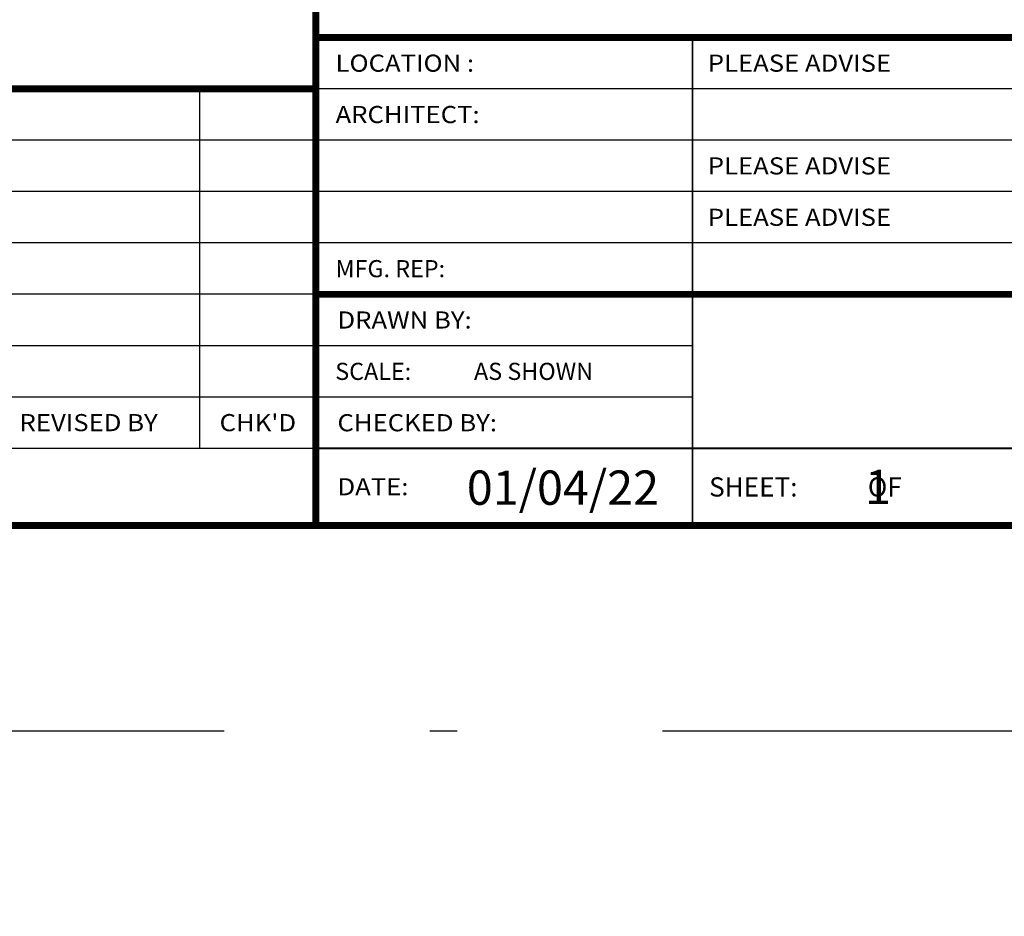
# Model space of a CAD drawing. Extents: x -48 to 214, y -68 to 105.
# Drawn here: x 28 to 31, y -1 to 2 of the extents above; entities that cross this region are included whole.
import ezdxf

# ---------------------------------------------------------------- set-up
doc = ezdxf.new("R2010")
doc.units = 0
doc.header["$MEASUREMENT"] = 0
doc.linetypes.add('DASHDOT', pattern=[1, 0.5, -0.25, 0, -0.25])
doc.layers.get('0').update_dxf_attribs({"linetype": 'CONTINUOUS'})
doc.layers.add('PLOT BOX', color=210, linetype='DASHDOT', plot=False)
doc.layers.add('TITLE', color=7, linetype='CONTINUOUS')
doc.styles.add('SLDTEXTSTYLE2', font='romans.shx', dxfattribs={"width": 1.4, "bigfont": 'bigfont.shx'})
doc.styles.get("Standard").update_dxf_attribs({"font": 'romans.shx'})
doc.styles.add('TXT', font='romans.shx', dxfattribs={"width": 1.4, "height": 0.09})

# ---------------------------------------------------------------- blocks, each defined once
blk = doc.blocks.new('A32 1002')
at = {"color": 0, "linetype": 'ByBlock'}
for start, end in [(267.28501, 267.28501), (272.71499, 272.71499)]:
    blk.add_arc((0, 39), 39.906, start, end, dxfattribs=at)

msp = doc.modelspace()

# ---------------------------------------------------------------- linework, layer by layer
at = {"layer": 'PLOT BOX', "ltscale": 3}
msp.add_lwpolyline([(34.75, -0.375), (34.75, 23.3689405), (-0.75, 23.3689405), (-0.75, -0.375)], close=True, dxfattribs=at)
at = {"layer": 'TITLE', "color": 7, "linetype": 'Continuous'}
for p, q in [((34, 1.96875), (28.9839154, 1.96875)), ((28.9839154, 1.78125), (26.1237887, 1.78125)), ((34, 1.78125), (28.9839154, 1.78125)), ((28.9839154, 1.59375), (26.1237887, 1.59375)), ((34, 1.59375), (28.9839154, 1.59375)), ((28.9839154, 1.40625), (26.1237887, 1.40625)), ((34, 1.40625), (28.9839154, 1.40625)), ((28.9839154, 1.21875), (26.1237887, 1.21875)), ((28.9839154, 1.03125), (26.1237887, 1.03125)), ((30.3589154, 1.03125), (28.9839154, 1.03125)), ((28.9839154, 0.84375), (26.1237887, 0.84375)), ((30.3589154, 0.84375), (28.9839154, 0.84375))]:
    msp.add_line(p, q, dxfattribs=at)
at = {"layer": 'TITLE', "color": 150, "linetype": 'Continuous'}
msp.add_line((28.9839154, 1.21875), (34, 1.21875), dxfattribs=at)
at = {"layer": 'TITLE', "color": 150, "const_width": 0.025}
msp.add_lwpolyline([(34, 0.375), (0, 0.375), (0, 22.6189405), (34, 22.6189405)], close=True, dxfattribs=at)
at = {"layer": 'TITLE', "color": 150, "linetype": 'Continuous', "const_width": 0.025}
for points in [[(28.9839154, 2.15625), (34, 2.15625), (34, 2.8621565), (28.9839154, 2.8621565)], [(26.1237887, 1.96875), (26.1237887, 0.375), (28.9839154, 0.375), (28.9839154, 1.96875)]]:
    msp.add_lwpolyline(points, close=True, dxfattribs=at)
for points in [[(28.9839154, 2.15625), (28.9839154, 0.375)], [(34, 1.21875), (28.9839154, 1.21875)]]:
    msp.add_lwpolyline(points, dxfattribs=at)
at = {"layer": 'TITLE', "color": 7, "linetype": 'Continuous', "const_width": 0.007}
for points in [[(30.3589154, 2.15625), (30.3589154, 0.3766151)], [(34, 0.65625), (28.9839154, 0.65625)]]:
    msp.add_lwpolyline(points, dxfattribs=at)
at = {"layer": 'TITLE', "color": 7, "linetype": 'Continuous'}
for points in [[(28.5612887, 0.65625), (28.5612887, 1.96875)], [(28.9839154, 0.65625), (26.1237887, 0.65625)]]:
    msp.add_lwpolyline(points, dxfattribs=at)

# ---------------------------------------------------------------- block references
at = {"rotation": 90}
msp.add_blockref('A32 1002', (30.5693617, 15.2579762), dxfattribs=at)

# ---------------------------------------------------------------- texts
at = {"layer": 'TITLE', "char_height": 0.0625, "style": 'TXT'}
for s, insert, width, attachment_point in [('{\\fTechnicLite|b0|i0|c2|p2;\\W1.1;LOCATION :}', (29.056218, 2.06245), 1.375, 4), ('{\\fTechnicLite|b0|i0|c2|p2;\\W1.1;ARCHITECT:}', (29.056218, 1.87495), 1.375, 4), ('{\\fTechnicLite|b0|i0|c2|p2;\\W1;MFG. REP:}', (29.056218, 1.31245), 1.372352339, 4), ('{\\fTechnicLite|b0|i0|c2|p2;\\W1.1;DRAWN BY:}', (29.0631703, 1.12505), 1.375, 4), ('{\\fTechnicLite|b0|i0|c2|p2;\\W1;SCALE:            AS SHOWN}', (29.0550572, 0.93755), 1.375, 4), ('{\\fTechnicLite|b0|i0|c2|p2;\\W1.1;REVISED BY}', (28.1550387, 0.7503923), 0.8125, 5), ("{\\fTechnicLite|b0|i0|c2|p2;\\W1.1;CHK'D}", (28.772602, 0.7503923), 0.422626668, 5), ('{\\fTechnicLite|b0|i0|c2|p2;\\W1.1;CHECKED BY:}', (29.0631703, 0.75005), 1.375, 4), ('{\\fTechnicLite|b0|i0|c2|p2;\\W1.1;DATE:}', (29.0631703, 0.5164325), 1.375, 4)]:
    msp.add_mtext(s, dxfattribs=dict(at, insert=insert, width=width, attachment_point=attachment_point))
at = {"layer": 'TITLE', "color": 150, "char_height": 0.0625, "width": 2.5, "attachment_point": 4, "style": 'SLDTEXTSTYLE2'}
for insert in [(30.414717, 2.06245), (30.414717, 1.68745), (30.414717, 1.49995)]:
    msp.add_mtext('{\\fTechnicLite|b0|i0|c2|p2;\\W1.1;PLEASE ADVISE}', dxfattribs=dict(at, insert=insert))
at = {"layer": 'TITLE'}
for s, insert, char_height, width, attachment_point in [('{\\fTechnic|b0|i0|c2|p2;\\W1;01/04/22}', (29.8860096, 0.5131142), 0.125, 0.9245, 5), ('{\\fTechnic|b0|i0|c2|p2;\\W1;1}', (31.0356183, 0.515625), 0.125, 0.259931975, 5), ('{\\fTechnicLite|b0|i0|c2|p2;\\W1;SHEET:            OF}', (30.4194896, 0.515625), 0.07, 1.375, 4)]:
    msp.add_mtext(s, dxfattribs=dict(at, insert=insert, char_height=char_height, width=width, attachment_point=attachment_point))

doc.saveas('drawing.dxf')
